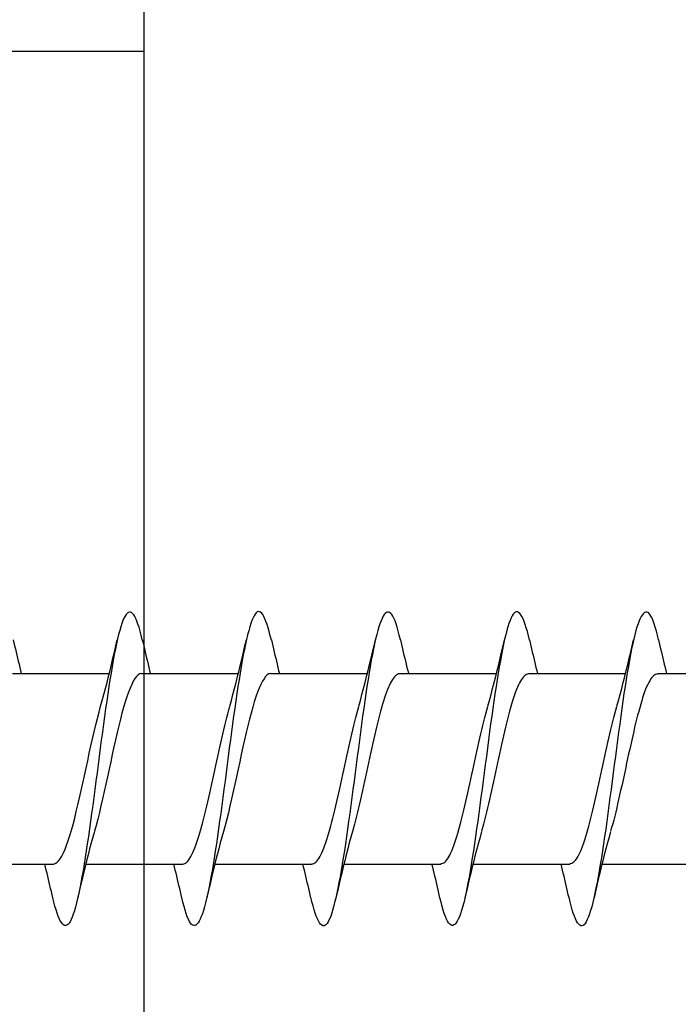
# Model space of a CAD drawing. Extents: x -10636 to 2013, y 1156 to 3623.
# Drawn here: x -9928 to -9920, y 2648 to 2661 of the extents above; entities that cross this region are included whole.
import ezdxf

# ---------------------------------------------------------------- set-up
doc = ezdxf.new("R2010")
doc.units = 0
doc.header["$LTSCALE"] = 250
doc.header["$MEASUREMENT"] = 0
doc.header["$PDMODE"] = 3
doc.header["$PDSIZE"] = -2
doc.layers.get('DEFPOINTS').update_dxf_attribs({"color": 2, "linetype": 'CONTINUOUS'})
doc.layers.add('2', color=2, linetype='CONTINUOUS', lineweight=25)
doc.layers.add('Visible (ANSI)', color=7, linetype='CONTINUOUS', lineweight=25)
doc.styles.add('ROMANS', font='romans')
doc.dimstyles.new('LWDEC$0', dxfattribs={"dimscale": 0.125, "dimtxt": 2.5, "dimasz": 1, "dimexe": 1.25, "dimexo": 3, "dimgap": 2, "dimtad": 1, "dimtoh": 1, "dimdec": 4, "dimzin": 11, "dimdsep": 46, "dimlunit": 5, "dimtxsty": 'ROMANS', "dimcen": 0, "dimdle": 1.5, "dimazin": 0, "dimtfac": 1, "dimtdec": 4, "dimtix": 1, "dimtmove": 0, "dimatfit": 3, "dimfxl": 0, "dimfrac": 2, "dimtzin": 0, "dimarcsym": 0})

# ---------------------------------------------------------------- blocks, each defined once
blk = doc.blocks.new('Flat Head 8x2')
at = {"layer": 'Visible (ANSI)', "color": 1}
for points in [[(15908.851, 14212.92), (15908.837, 14212.979), (15908.823, 14213.034), (15908.808, 14213.083), (15908.794, 14213.126), (15908.78, 14213.165), (15908.766, 14213.197), (15908.752, 14213.225), (15908.738, 14213.247), (15908.724, 14213.264), (15908.709, 14213.275), (15908.695, 14213.281), (15908.681, 14213.281), (15908.667, 14213.276), (15908.653, 14213.266), (15908.639, 14213.25), (15908.624, 14213.229), (15908.61, 14213.203), (15908.596, 14213.171), (15908.582, 14213.134), (15908.568, 14213.091), (15908.554, 14213.043), (15908.54, 14212.989), (15908.525, 14212.93), (15908.511, 14212.867), (15908.497, 14212.798), (15908.483, 14212.725), (15908.469, 14212.648), (15908.455, 14212.567), (15908.441, 14212.483), (15908.426, 14212.395), (15908.412, 14212.304), (15908.398, 14212.21), (15908.384, 14212.114), (15908.37, 14212.015), (15908.356, 14211.914), (15908.341, 14211.811), (15908.327, 14211.707), (15908.313, 14211.602), (15908.299, 14211.495), (15908.285, 14211.388), (15908.271, 14211.28), (15908.257, 14211.172), (15908.242, 14211.064), (15908.228, 14210.956), (15908.214, 14210.85), (15908.2, 14210.744), (15908.186, 14210.64), (15908.172, 14210.538), (15908.157, 14210.437), (15908.143, 14210.339), (15908.129, 14210.243), (15908.115, 14210.15), (15908.101, 14210.06), (15908.087, 14209.972), (15908.073, 14209.888), (15908.058, 14209.808), (15908.044, 14209.731), (15908.03, 14209.658), (15908.016, 14209.589), (15908.002, 14209.525), (15907.988, 14209.466), (15907.974, 14209.411), (15907.959, 14209.362), (15907.945, 14209.317), (15907.931, 14209.279), (15907.917, 14209.246), (15907.903, 14209.219), (15907.889, 14209.198), (15907.874, 14209.182), (15907.86, 14209.173), (15907.846, 14209.169), (15907.832, 14209.17), (15907.818, 14209.177), (15907.804, 14209.189), (15907.79, 14209.207), (15907.775, 14209.23), (15907.761, 14209.259), (15907.747, 14209.292), (15907.733, 14209.331), (15907.719, 14209.374), (15907.705, 14209.423), (15907.69, 14209.477), (15907.676, 14209.535)], [(15910.544, 14212.913), (15910.53, 14212.972), (15910.516, 14213.027), (15910.502, 14213.076), (15910.488, 14213.121), (15910.473, 14213.161), (15910.459, 14213.196), (15910.445, 14213.225), (15910.431, 14213.25), (15910.417, 14213.268), (15910.403, 14213.281), (15910.389, 14213.288), (15910.374, 14213.289), (15910.36, 14213.284), (15910.346, 14213.273), (15910.332, 14213.256), (15910.318, 14213.233), (15910.304, 14213.205), (15910.29, 14213.171), (15910.275, 14213.131), (15910.261, 14213.087), (15910.247, 14213.037), (15910.233, 14212.983), (15910.219, 14212.924), (15910.205, 14212.86), (15910.19, 14212.792), (15910.176, 14212.721), (15910.162, 14212.645), (15910.148, 14212.565), (15910.134, 14212.482), (15910.12, 14212.395), (15910.106, 14212.305), (15910.091, 14212.213), (15910.077, 14212.117), (15910.063, 14212.018), (15910.049, 14211.917), (15910.035, 14211.814), (15910.021, 14211.71), (15910.006, 14211.604), (15909.992, 14211.497), (15909.978, 14211.389), (15909.964, 14211.282), (15909.95, 14211.173), (15909.936, 14211.065), (15909.922, 14210.958), (15909.907, 14210.851), (15909.893, 14210.745), (15909.879, 14210.64), (15909.865, 14210.537), (15909.851, 14210.436), (15909.837, 14210.337), (15909.823, 14210.24), (15909.808, 14210.146), (15909.794, 14210.055), (15909.78, 14209.967), (15909.766, 14209.883), (15909.752, 14209.803), (15909.738, 14209.726), (15909.723, 14209.655), (15909.709, 14209.588), (15909.695, 14209.525), (15909.681, 14209.468), (15909.667, 14209.415), (15909.653, 14209.367), (15909.639, 14209.324), (15909.624, 14209.286), (15909.61, 14209.254), (15909.596, 14209.226), (15909.582, 14209.204), (15909.568, 14209.187), (15909.554, 14209.175), (15909.539, 14209.169), (15909.525, 14209.169), (15909.511, 14209.174), (15909.497, 14209.184), (15909.483, 14209.201), (15909.469, 14209.223), (15909.455, 14209.251), (15909.44, 14209.285), (15909.426, 14209.325), (15909.412, 14209.37), (15909.398, 14209.42), (15909.384, 14209.476), (15909.37, 14209.536)], [(15912.238, 14212.918), (15912.223, 14212.979), (15912.209, 14213.034), (15912.195, 14213.084), (15912.181, 14213.129), (15912.167, 14213.168), (15912.153, 14213.201), (15912.139, 14213.228), (15912.124, 14213.25), (15912.11, 14213.266), (15912.096, 14213.277), (15912.082, 14213.282), (15912.068, 14213.282), (15912.054, 14213.276), (15912.039, 14213.265), (15912.025, 14213.249), (15912.011, 14213.227), (15911.997, 14213.2), (15911.983, 14213.167), (15911.969, 14213.13), (15911.955, 14213.087), (15911.94, 14213.04), (15911.926, 14212.987), (15911.912, 14212.929), (15911.898, 14212.867), (15911.884, 14212.799), (15911.87, 14212.727), (15911.855, 14212.65), (15911.841, 14212.569), (15911.827, 14212.485), (15911.813, 14212.397), (15911.799, 14212.306), (15911.785, 14212.212), (15911.771, 14212.115), (15911.756, 14212.016), (15911.742, 14211.915), (15911.728, 14211.812), (15911.714, 14211.707), (15911.7, 14211.601), (15911.686, 14211.495), (15911.672, 14211.387), (15911.657, 14211.279), (15911.643, 14211.171), (15911.629, 14211.063), (15911.615, 14210.956), (15911.601, 14210.849), (15911.587, 14210.743), (15911.572, 14210.639), (15911.558, 14210.536), (15911.544, 14210.435), (15911.53, 14210.337), (15911.516, 14210.242), (15911.502, 14210.149), (15911.488, 14210.059), (15911.473, 14209.972), (15911.459, 14209.889), (15911.445, 14209.809), (15911.431, 14209.733), (15911.417, 14209.66), (15911.403, 14209.592), (15911.388, 14209.528), (15911.374, 14209.469), (15911.36, 14209.414), (15911.346, 14209.365), (15911.332, 14209.32), (15911.318, 14209.28), (15911.304, 14209.247), (15911.289, 14209.218), (15911.275, 14209.196), (15911.261, 14209.179), (15911.247, 14209.169), (15911.233, 14209.165), (15911.219, 14209.166), (15911.205, 14209.174), (15911.19, 14209.187), (15911.176, 14209.205), (15911.162, 14209.229), (15911.148, 14209.258), (15911.134, 14209.293), (15911.12, 14209.332), (15911.105, 14209.377), (15911.091, 14209.426), (15911.077, 14209.48), (15911.063, 14209.539)], [(15913.931, 14212.914), (15913.917, 14212.973), (15913.903, 14213.027), (15913.888, 14213.076), (15913.874, 14213.12), (15913.86, 14213.16), (15913.846, 14213.194), (15913.832, 14213.223), (15913.818, 14213.247), (15913.804, 14213.266), (15913.789, 14213.279), (15913.775, 14213.286), (15913.761, 14213.288), (15913.747, 14213.283), (15913.733, 14213.273), (15913.719, 14213.257), (15913.704, 14213.235), (15913.69, 14213.207), (15913.676, 14213.173), (15913.662, 14213.133), (15913.648, 14213.089), (15913.634, 14213.039), (15913.62, 14212.984), (15913.605, 14212.925), (15913.591, 14212.861), (15913.577, 14212.793), (15913.563, 14212.72), (15913.549, 14212.644), (15913.535, 14212.564), (15913.521, 14212.481), (15913.506, 14212.394), (15913.492, 14212.304), (15913.478, 14212.211), (15913.464, 14212.115), (15913.45, 14212.017), (15913.436, 14211.917), (15913.421, 14211.814), (15913.407, 14211.71), (15913.393, 14211.604), (15913.379, 14211.497), (15913.365, 14211.389), (15913.351, 14211.281), (15913.337, 14211.173), (15913.322, 14211.066), (15913.308, 14210.958), (15913.294, 14210.852), (15913.28, 14210.746), (15913.266, 14210.641), (15913.252, 14210.538), (15913.237, 14210.437), (15913.223, 14210.338), (15913.209, 14210.242), (15913.195, 14210.148), (15913.181, 14210.056), (15913.167, 14209.968), (15913.153, 14209.884), (15913.138, 14209.803), (15913.124, 14209.726), (15913.11, 14209.654), (15913.096, 14209.586), (15913.082, 14209.523), (15913.068, 14209.465), (15913.054, 14209.412), (15913.039, 14209.365), (15913.025, 14209.322), (15913.011, 14209.285), (15912.997, 14209.253), (15912.983, 14209.226), (15912.969, 14209.204), (15912.954, 14209.188), (15912.94, 14209.177), (15912.926, 14209.171), (15912.912, 14209.171), (15912.898, 14209.177), (15912.884, 14209.187), (15912.87, 14209.204), (15912.855, 14209.225), (15912.841, 14209.253), (15912.827, 14209.286), (15912.813, 14209.325), (15912.799, 14209.369), (15912.785, 14209.419), (15912.77, 14209.474), (15912.756, 14209.534)], [(15915.624, 14212.918), (15915.61, 14212.978), (15915.596, 14213.033), (15915.582, 14213.084), (15915.568, 14213.129), (15915.553, 14213.168), (15915.539, 14213.201), (15915.525, 14213.229), (15915.511, 14213.251), (15915.497, 14213.267), (15915.483, 14213.278), (15915.469, 14213.283), (15915.454, 14213.282), (15915.44, 14213.276), (15915.426, 14213.265), (15915.412, 14213.248), (15915.398, 14213.226), (15915.384, 14213.199), (15915.37, 14213.167), (15915.355, 14213.129), (15915.341, 14213.086), (15915.327, 14213.039), (15915.313, 14212.986), (15915.299, 14212.928), (15915.285, 14212.866), (15915.27, 14212.799), (15915.256, 14212.727), (15915.242, 14212.65), (15915.228, 14212.57), (15915.214, 14212.485), (15915.2, 14212.397), (15915.186, 14212.306), (15915.171, 14212.212), (15915.157, 14212.115), (15915.143, 14212.016), (15915.129, 14211.915), (15915.115, 14211.812), (15915.101, 14211.707), (15915.086, 14211.602), (15915.072, 14211.495), (15915.058, 14211.387), (15915.044, 14211.279), (15915.03, 14211.171), (15915.016, 14211.063), (15915.002, 14210.956), (15914.987, 14210.849), (15914.973, 14210.743), (15914.959, 14210.639), (15914.945, 14210.536), (15914.931, 14210.435), (15914.917, 14210.336), (15914.903, 14210.241), (15914.888, 14210.148), (15914.874, 14210.058), (15914.86, 14209.971), (15914.846, 14209.888), (15914.832, 14209.809), (15914.818, 14209.733), (15914.803, 14209.661), (15914.789, 14209.593), (15914.775, 14209.529), (15914.761, 14209.47), (15914.747, 14209.416), (15914.733, 14209.366), (15914.719, 14209.321), (15914.704, 14209.282), (15914.69, 14209.248), (15914.676, 14209.219), (15914.662, 14209.196), (15914.648, 14209.179), (15914.634, 14209.168), (15914.619, 14209.164), (15914.605, 14209.165), (15914.591, 14209.172), (15914.577, 14209.185), (15914.563, 14209.204), (15914.549, 14209.228), (15914.535, 14209.257), (15914.52, 14209.292), (15914.506, 14209.332), (15914.492, 14209.377), (15914.478, 14209.426), (15914.464, 14209.481), (15914.45, 14209.54)], [(15907.158, 14212.92), (15907.167, 14212.879), (15907.176, 14212.839), (15907.186, 14212.799), (15907.195, 14212.758), (15907.204, 14212.718), (15907.214, 14212.677), (15907.224, 14212.637), (15907.233, 14212.597), (15907.243, 14212.557), (15907.253, 14212.517), (15907.262, 14212.477)], [(15908.304, 14212.048), (15908.326, 14212.124), (15908.347, 14212.201), (15908.367, 14212.278), (15908.388, 14212.357), (15908.408, 14212.436), (15908.428, 14212.516), (15908.447, 14212.596), (15908.466, 14212.677), (15908.485, 14212.758), (15908.504, 14212.839), (15908.523, 14212.92)], [(15908.851, 14212.92), (15908.86, 14212.879), (15908.869, 14212.839), (15908.879, 14212.799), (15908.888, 14212.758), (15908.898, 14212.718), (15908.907, 14212.677), (15908.917, 14212.637), (15908.927, 14212.597), (15908.936, 14212.557), (15908.946, 14212.517), (15908.956, 14212.477)], [(15909.998, 14212.048), (15910.019, 14212.124), (15910.04, 14212.201), (15910.061, 14212.278), (15910.081, 14212.357), (15910.101, 14212.436), (15910.121, 14212.516), (15910.14, 14212.596), (15910.16, 14212.677), (15910.179, 14212.758), (15910.198, 14212.839), (15910.216, 14212.92)], [(15910.544, 14212.92), (15910.554, 14212.879), (15910.563, 14212.839), (15910.572, 14212.799), (15910.582, 14212.758), (15910.591, 14212.718), (15910.601, 14212.677), (15910.61, 14212.637), (15910.62, 14212.597), (15910.63, 14212.557), (15910.639, 14212.517), (15910.649, 14212.477)], [(15911.691, 14212.048), (15911.712, 14212.124), (15911.733, 14212.201), (15911.754, 14212.278), (15911.774, 14212.357), (15911.794, 14212.436), (15911.814, 14212.516), (15911.834, 14212.596), (15911.853, 14212.677), (15911.872, 14212.758), (15911.891, 14212.839), (15911.91, 14212.92)], [(15912.238, 14212.92), (15912.247, 14212.879), (15912.256, 14212.839), (15912.266, 14212.799), (15912.275, 14212.758), (15912.284, 14212.718), (15912.294, 14212.677), (15912.304, 14212.637), (15912.313, 14212.597), (15912.323, 14212.557), (15912.333, 14212.517), (15912.342, 14212.477)], [(15913.384, 14212.048), (15913.406, 14212.124), (15913.427, 14212.201), (15913.447, 14212.278), (15913.468, 14212.357), (15913.488, 14212.436), (15913.508, 14212.516), (15913.527, 14212.596), (15913.546, 14212.677), (15913.565, 14212.758), (15913.584, 14212.839), (15913.603, 14212.92)], [(15913.931, 14212.92), (15913.94, 14212.879), (15913.949, 14212.839), (15913.959, 14212.799), (15913.968, 14212.758), (15913.978, 14212.718), (15913.987, 14212.677), (15913.997, 14212.637), (15914.007, 14212.597), (15914.016, 14212.557), (15914.026, 14212.517), (15914.036, 14212.477)], [(15915.078, 14212.048), (15915.099, 14212.124), (15915.12, 14212.201), (15915.141, 14212.278), (15915.161, 14212.357), (15915.181, 14212.436), (15915.201, 14212.516), (15915.22, 14212.596), (15915.24, 14212.677), (15915.259, 14212.758), (15915.278, 14212.839), (15915.296, 14212.92)], [(15915.624, 14212.92), (15915.634, 14212.879), (15915.643, 14212.839), (15915.652, 14212.799), (15915.662, 14212.758), (15915.671, 14212.718), (15915.681, 14212.677), (15915.69, 14212.637), (15915.7, 14212.597), (15915.71, 14212.557), (15915.719, 14212.517), (15915.729, 14212.477)], [(15907.146, 14212.477), (15908.418, 14212.477)], [(15908.839, 14212.477), (15908.818, 14212.472), (15908.797, 14212.459), (15908.776, 14212.438), (15908.754, 14212.41), (15908.733, 14212.375), (15908.712, 14212.333), (15908.691, 14212.284), (15908.669, 14212.23), (15908.648, 14212.169), (15908.627, 14212.103), (15908.606, 14212.032), (15908.584, 14211.956), (15908.563, 14211.875), (15908.542, 14211.789), (15908.521, 14211.7), (15908.499, 14211.607), (15908.478, 14211.512), (15908.457, 14211.415), (15908.436, 14211.318), (15908.414, 14211.22), (15908.393, 14211.121), (15908.372, 14211.024), (15908.351, 14210.927), (15908.329, 14210.833), (15908.308, 14210.74), (15908.287, 14210.651), (15908.266, 14210.565), (15908.244, 14210.483), (15908.223, 14210.406)], [(15908.839, 14212.477), (15910.111, 14212.477)], [(15910.533, 14212.475), (15910.511, 14212.47), (15910.49, 14212.457), (15910.469, 14212.436), (15910.448, 14212.408), (15910.426, 14212.374), (15910.405, 14212.332), (15910.384, 14212.284), (15910.363, 14212.23), (15910.341, 14212.17), (15910.32, 14212.105), (15910.299, 14212.033), (15910.278, 14211.957), (15910.256, 14211.875), (15910.235, 14211.789), (15910.214, 14211.7), (15910.193, 14211.607), (15910.171, 14211.512), (15910.15, 14211.415), (15910.129, 14211.318), (15910.108, 14211.219), (15910.086, 14211.121), (15910.065, 14211.023), (15910.044, 14210.927), (15910.023, 14210.832), (15910.001, 14210.74), (15909.98, 14210.65), (15909.959, 14210.564), (15909.938, 14210.482), (15909.916, 14210.405)], [(15910.533, 14212.477), (15911.805, 14212.477)], [(15912.226, 14212.472), (15912.213, 14212.47), (15912.2, 14212.465), (15912.187, 14212.457), (15912.174, 14212.446), (15912.16, 14212.432), (15912.147, 14212.416), (15912.134, 14212.397), (15912.121, 14212.376), (15912.108, 14212.352), (15912.095, 14212.325), (15912.082, 14212.296), (15912.069, 14212.265), (15912.056, 14212.231), (15912.042, 14212.195), (15912.029, 14212.156), (15912.016, 14212.115), (15912.003, 14212.072), (15911.99, 14212.027), (15911.977, 14211.98), (15911.964, 14211.93), (15911.951, 14211.879), (15911.938, 14211.826), (15911.924, 14211.772), (15911.911, 14211.717), (15911.898, 14211.66), (15911.885, 14211.603), (15911.872, 14211.544), (15911.859, 14211.485), (15911.846, 14211.425), (15911.833, 14211.365), (15911.819, 14211.304), (15911.806, 14211.244), (15911.793, 14211.183), (15911.78, 14211.122), (15911.767, 14211.062), (15911.754, 14211.002), (15911.741, 14210.942), (15911.728, 14210.883), (15911.715, 14210.825), (15911.701, 14210.768), (15911.688, 14210.712), (15911.675, 14210.657), (15911.662, 14210.603), (15911.649, 14210.551), (15911.636, 14210.501), (15911.623, 14210.452), (15911.61, 14210.405)], [(15912.226, 14212.477), (15913.498, 14212.477)], [(15913.919, 14212.47), (15913.906, 14212.468), (15913.893, 14212.463), (15913.88, 14212.455), (15913.867, 14212.445), (15913.854, 14212.432), (15913.841, 14212.417), (15913.828, 14212.398), (15913.814, 14212.377), (15913.801, 14212.354), (15913.788, 14212.327), (15913.775, 14212.299), (15913.762, 14212.267), (15913.749, 14212.234), (15913.736, 14212.197), (15913.723, 14212.158), (15913.71, 14212.117), (15913.696, 14212.073), (15913.683, 14212.027), (15913.67, 14211.98), (15913.657, 14211.93), (15913.644, 14211.879), (15913.631, 14211.826), (15913.618, 14211.771), (15913.605, 14211.716), (15913.592, 14211.659), (15913.578, 14211.602), (15913.565, 14211.543), (15913.552, 14211.484), (15913.539, 14211.424), (15913.526, 14211.364), (15913.513, 14211.303), (15913.5, 14211.243), (15913.487, 14211.182), (15913.473, 14211.121), (15913.46, 14211.061), (15913.447, 14211.001), (15913.434, 14210.942), (15913.421, 14210.883), (15913.408, 14210.825), (15913.395, 14210.768), (15913.382, 14210.712), (15913.369, 14210.657), (15913.355, 14210.603), (15913.342, 14210.551), (15913.329, 14210.501), (15913.316, 14210.453), (15913.303, 14210.407)], [(15913.919, 14212.477), (15915.191, 14212.477)], [(15915.613, 14212.468), (15915.6, 14212.467), (15915.586, 14212.463), (15915.573, 14212.456), (15915.56, 14212.447), (15915.547, 14212.434), (15915.534, 14212.419), (15915.521, 14212.401), (15915.508, 14212.381), (15915.495, 14212.357), (15915.482, 14212.331), (15915.468, 14212.302), (15915.455, 14212.27), (15915.442, 14212.235), (15915.429, 14212.198), (15915.416, 14212.158), (15915.403, 14212.116), (15915.39, 14212.072), (15915.377, 14212.026), (15915.364, 14211.978), (15915.35, 14211.928), (15915.337, 14211.877), (15915.324, 14211.824), (15915.311, 14211.77), (15915.298, 14211.714), (15915.285, 14211.658), (15915.272, 14211.6), (15915.259, 14211.542), (15915.246, 14211.483), (15915.232, 14211.423), (15915.219, 14211.363), (15915.206, 14211.303), (15915.193, 14211.242), (15915.18, 14211.182), (15915.167, 14211.121), (15915.154, 14211.061), (15915.141, 14211.001), (15915.127, 14210.942), (15915.114, 14210.883), (15915.101, 14210.825), (15915.088, 14210.768), (15915.075, 14210.712), (15915.062, 14210.658), (15915.049, 14210.605), (15915.036, 14210.553), (15915.023, 14210.504), (15915.009, 14210.456), (15914.996, 14210.41)], [(15915.613, 14212.477), (15916.885, 14212.477)], [(15907.688, 14209.978), (15907.709, 14209.984), (15907.73, 14209.997), (15907.752, 14210.018), (15907.773, 14210.045), (15907.794, 14210.08), (15907.815, 14210.121), (15907.837, 14210.169), (15907.858, 14210.223), (15907.879, 14210.283), (15907.9, 14210.349), (15907.922, 14210.42), (15907.943, 14210.496), (15907.964, 14210.577), (15907.985, 14210.664), (15908.007, 14210.753), (15908.028, 14210.846), (15908.049, 14210.941), (15908.07, 14211.037), (15908.092, 14211.135), (15908.113, 14211.233), (15908.134, 14211.332), (15908.155, 14211.429), (15908.177, 14211.526), (15908.198, 14211.621), (15908.219, 14211.713), (15908.24, 14211.802), (15908.262, 14211.888), (15908.283, 14211.97), (15908.304, 14212.047)], [(15909.381, 14209.976), (15909.394, 14209.977), (15909.407, 14209.982), (15909.421, 14209.99), (15909.434, 14210.001), (15909.447, 14210.015), (15909.46, 14210.032), (15909.473, 14210.051), (15909.486, 14210.074), (15909.499, 14210.099), (15909.512, 14210.127), (15909.525, 14210.157), (15909.539, 14210.19), (15909.552, 14210.225), (15909.565, 14210.262), (15909.578, 14210.301), (15909.591, 14210.342), (15909.604, 14210.386), (15909.617, 14210.431), (15909.63, 14210.478), (15909.643, 14210.527), (15909.657, 14210.577), (15909.67, 14210.629), (15909.683, 14210.682), (15909.696, 14210.737), (15909.709, 14210.793), (15909.722, 14210.85), (15909.735, 14210.908), (15909.748, 14210.968), (15909.762, 14211.027), (15909.775, 14211.087), (15909.788, 14211.148), (15909.801, 14211.208), (15909.814, 14211.269), (15909.827, 14211.329), (15909.84, 14211.389), (15909.853, 14211.449), (15909.866, 14211.508), (15909.88, 14211.567), (15909.893, 14211.625), (15909.906, 14211.682), (15909.919, 14211.738), (15909.932, 14211.793), (15909.945, 14211.846), (15909.958, 14211.898), (15909.971, 14211.949), (15909.984, 14211.998), (15909.998, 14212.045)], [(15911.075, 14209.979), (15911.088, 14209.979), (15911.101, 14209.983), (15911.114, 14209.99), (15911.127, 14209.999), (15911.14, 14210.012), (15911.153, 14210.029), (15911.166, 14210.048), (15911.179, 14210.07), (15911.193, 14210.095), (15911.206, 14210.123), (15911.219, 14210.153), (15911.232, 14210.186), (15911.245, 14210.222), (15911.258, 14210.259), (15911.271, 14210.299), (15911.284, 14210.341), (15911.297, 14210.385), (15911.311, 14210.431), (15911.324, 14210.479), (15911.337, 14210.528), (15911.35, 14210.579), (15911.363, 14210.631), (15911.376, 14210.685), (15911.389, 14210.739), (15911.402, 14210.795), (15911.416, 14210.852), (15911.429, 14210.91), (15911.442, 14210.969), (15911.455, 14211.028), (15911.468, 14211.088), (15911.481, 14211.149), (15911.494, 14211.209), (15911.507, 14211.27), (15911.52, 14211.33), (15911.534, 14211.391), (15911.547, 14211.45), (15911.56, 14211.509), (15911.573, 14211.568), (15911.586, 14211.625), (15911.599, 14211.682), (15911.612, 14211.737), (15911.625, 14211.792), (15911.638, 14211.845), (15911.652, 14211.897), (15911.665, 14211.947), (15911.678, 14211.996), (15911.691, 14212.043)], [(15912.768, 14209.982), (15912.781, 14209.983), (15912.794, 14209.986), (15912.807, 14209.993), (15912.82, 14210.002), (15912.833, 14210.014), (15912.847, 14210.03), (15912.86, 14210.048), (15912.873, 14210.069), (15912.886, 14210.094), (15912.899, 14210.121), (15912.912, 14210.151), (15912.925, 14210.184), (15912.938, 14210.219), (15912.951, 14210.257), (15912.965, 14210.297), (15912.978, 14210.339), (15912.991, 14210.383), (15913.004, 14210.429), (15913.017, 14210.477), (15913.03, 14210.527), (15913.043, 14210.578), (15913.056, 14210.631), (15913.07, 14210.685), (15913.083, 14210.74), (15913.096, 14210.796), (15913.109, 14210.853), (15913.122, 14210.911), (15913.135, 14210.97), (15913.148, 14211.029), (15913.161, 14211.089), (15913.174, 14211.149), (15913.188, 14211.21), (15913.201, 14211.27), (15913.214, 14211.331), (15913.227, 14211.391), (15913.24, 14211.451), (15913.253, 14211.511), (15913.266, 14211.569), (15913.279, 14211.627), (15913.292, 14211.683), (15913.306, 14211.739), (15913.319, 14211.793), (15913.332, 14211.846), (15913.345, 14211.897), (15913.358, 14211.947), (15913.371, 14211.995), (15913.384, 14212.042)], [(15914.461, 14209.984), (15914.474, 14209.985), (15914.487, 14209.989), (15914.501, 14209.996), (15914.514, 14210.005), (15914.527, 14210.017), (15914.54, 14210.032), (15914.553, 14210.05), (15914.566, 14210.071), (15914.579, 14210.095), (15914.592, 14210.121), (15914.605, 14210.151), (15914.619, 14210.183), (15914.632, 14210.218), (15914.645, 14210.255), (15914.658, 14210.295), (15914.671, 14210.337), (15914.684, 14210.381), (15914.697, 14210.427), (15914.71, 14210.475), (15914.723, 14210.525), (15914.737, 14210.576), (15914.75, 14210.629), (15914.763, 14210.683), (15914.776, 14210.739), (15914.789, 14210.795), (15914.802, 14210.853), (15914.815, 14210.911), (15914.828, 14210.97), (15914.842, 14211.03), (15914.855, 14211.09), (15914.868, 14211.15), (15914.881, 14211.211), (15914.894, 14211.271), (15914.907, 14211.332), (15914.92, 14211.392), (15914.933, 14211.452), (15914.946, 14211.511), (15914.96, 14211.57), (15914.973, 14211.628), (15914.986, 14211.685), (15914.999, 14211.74), (15915.012, 14211.795), (15915.025, 14211.847), (15915.038, 14211.899), (15915.051, 14211.948), (15915.064, 14211.996), (15915.078, 14212.042)], [(15908.223, 14210.405), (15908.202, 14210.329), (15908.181, 14210.252), (15908.16, 14210.175), (15908.14, 14210.096), (15908.119, 14210.017), (15908.1, 14209.937), (15908.08, 14209.857), (15908.061, 14209.776), (15908.042, 14209.695), (15908.023, 14209.614), (15908.004, 14209.533)], [(15909.916, 14210.405), (15909.895, 14210.329), (15909.874, 14210.252), (15909.853, 14210.175), (15909.833, 14210.096), (15909.813, 14210.017), (15909.793, 14209.937), (15909.773, 14209.857), (15909.754, 14209.776), (15909.735, 14209.695), (15909.716, 14209.614), (15909.698, 14209.533)], [(15911.61, 14210.405), (15911.588, 14210.329), (15911.567, 14210.252), (15911.547, 14210.175), (15911.526, 14210.096), (15911.506, 14210.017), (15911.486, 14209.937), (15911.467, 14209.857), (15911.447, 14209.776), (15911.428, 14209.695), (15911.41, 14209.614), (15911.391, 14209.533)], [(15913.303, 14210.405), (15913.282, 14210.329), (15913.261, 14210.252), (15913.24, 14210.175), (15913.22, 14210.096), (15913.199, 14210.017), (15913.18, 14209.937), (15913.16, 14209.857), (15913.141, 14209.776), (15913.122, 14209.695), (15913.103, 14209.614), (15913.084, 14209.533)], [(15914.996, 14210.405), (15914.975, 14210.329), (15914.954, 14210.252), (15914.933, 14210.175), (15914.913, 14210.096), (15914.893, 14210.017), (15914.873, 14209.937), (15914.853, 14209.857), (15914.834, 14209.776), (15914.815, 14209.695), (15914.796, 14209.614), (15914.778, 14209.533)], [(15906.416, 14209.975), (15907.688, 14209.975)], [(15907.676, 14209.533), (15907.667, 14209.573), (15907.658, 14209.614), (15907.648, 14209.654), (15907.639, 14209.695), (15907.629, 14209.735), (15907.62, 14209.775), (15907.61, 14209.816), (15907.601, 14209.856), (15907.591, 14209.896), (15907.581, 14209.936), (15907.571, 14209.975)], [(15908.109, 14209.975), (15909.381, 14209.975)], [(15909.37, 14209.533), (15909.36, 14209.573), (15909.351, 14209.614), (15909.342, 14209.654), (15909.332, 14209.695), (15909.323, 14209.735), (15909.313, 14209.775), (15909.304, 14209.816), (15909.294, 14209.856), (15909.284, 14209.896), (15909.275, 14209.936), (15909.265, 14209.975)], [(15909.802, 14209.975), (15911.075, 14209.975)], [(15911.063, 14209.533), (15911.054, 14209.573), (15911.044, 14209.614), (15911.035, 14209.654), (15911.026, 14209.695), (15911.016, 14209.735), (15911.007, 14209.775), (15910.997, 14209.816), (15910.987, 14209.856), (15910.978, 14209.896), (15910.968, 14209.936), (15910.958, 14209.975)], [(15911.496, 14209.975), (15912.768, 14209.975)], [(15912.756, 14209.533), (15912.747, 14209.573), (15912.738, 14209.614), (15912.728, 14209.654), (15912.719, 14209.695), (15912.709, 14209.735), (15912.7, 14209.775), (15912.69, 14209.816), (15912.681, 14209.856), (15912.671, 14209.896), (15912.661, 14209.936), (15912.651, 14209.975)], [(15913.189, 14209.975), (15914.461, 14209.975)], [(15914.45, 14209.533), (15914.44, 14209.573), (15914.431, 14209.614), (15914.422, 14209.654), (15914.412, 14209.695), (15914.403, 14209.735), (15914.393, 14209.775), (15914.384, 14209.816), (15914.374, 14209.856), (15914.364, 14209.896), (15914.355, 14209.936), (15914.345, 14209.975)], [(15914.882, 14209.975), (15916.155, 14209.975)]]:
    blk.add_lwpolyline(points, dxfattribs=at)
blk = doc.blocks.new('*D196')
at = {"layer": '2', "color": 0, "linetype": 'ByBlock', "lineweight": -2}
for p, q in [((-9926.746, 2682.957), (-9926.746, 2702.322)), ((-9816.746, 2655.707), (-9816.746, 2702.322)), ((-9920.496, 2699.197), (-9822.996, 2699.197))]:
    blk.add_line(p, q, dxfattribs=at)
at = {"layer": '2', "color": 0}
for points in [[(-9920.496, 2700.239), (-9920.496, 2698.156), (-9926.746, 2699.197)], [(-9822.996, 2700.239), (-9822.996, 2698.156), (-9816.746, 2699.197)]]:
    blk.add_solid(points, dxfattribs=at)
at = {"layer": 'DEFPOINTS', "color": 0}
for p in [(-9816.746, 2699.197), (-9926.746, 2675.457), (-9816.746, 2648.207)]:
    blk.add_point(p, dxfattribs=at)
at = {"layer": '2', "color": 0, "insert": (-9871.746, 2707.322), "char_height": 6.25, "attachment_point": 5, "style": 'ROMANS'}
blk.add_mtext('110mm', dxfattribs=at)

msp = doc.modelspace()

# ---------------------------------------------------------------- linework, layer by layer
at = {"layer": 'Visible (ANSI)'}
msp.add_lwpolyline([(-9926.24636, 2635.45708, -0.41421356), (-9926.74636, 2635.95708), (-9926.74636, 2675.45708), (-9925.74636, 2676.45708), (-9832.74636, 2676.45708), (-9831.74636, 2675.45708), (-9831.74636, 2631.95708), (-9839.24636, 2631.95708), (-9839.24636, 2625.95708), (-9833.74636, 2625.95708), (-9833.74636, 2618.95708), (-9838.74636, 2617.95708), (-9902.81138, 2617.95708), (-9903.74636, 2621.70708), (-9908.87438, 2621.70708), (-9909.99636, 2626.20708), (-9909.99636, 2630.45708), (-9905.49636, 2630.45708), (-9905.49636, 2635.45708)], format="xyb", close=True, dxfattribs=at)
msp.add_lwpolyline([(-9930.74636, 2635.45755), (-9926.74636, 2635.45755), (-9926.74636, 2660.45755), (-9930.74636, 2660.45755)], close=True, dxfattribs=at)

# ---------------------------------------------------------------- block references
at = {"layer": '2', "color": 1}
msp.add_blockref('Flat Head 8x2', (-25835.62099, -11560.18202), dxfattribs=at)

# ---------------------------------------------------------------- dimensions: what is measured, and where the dimension line sits
at = {"layer": '2'}
dim = msp.add_linear_dim(base=(-9816.74636, 2699.19749), p1=(-9926.74636, 2675.45708), p2=(-9816.74636, 2648.20708), dimstyle='LWDEC$0', override={"dimscale": 2.5, "dimasz": 2.5, "dimdec": 0, "dimlunit": 2, "dimpost": 'mm', "dimtdec": 0, "dimarcsym": 1}, dxfattribs=at)
dim.commit()
dim.dimension.update_dxf_attribs({"geometry": '*D196', "text_midpoint": (-9871.74636, 2707.32249)})

doc.saveas('drawing.dxf')
